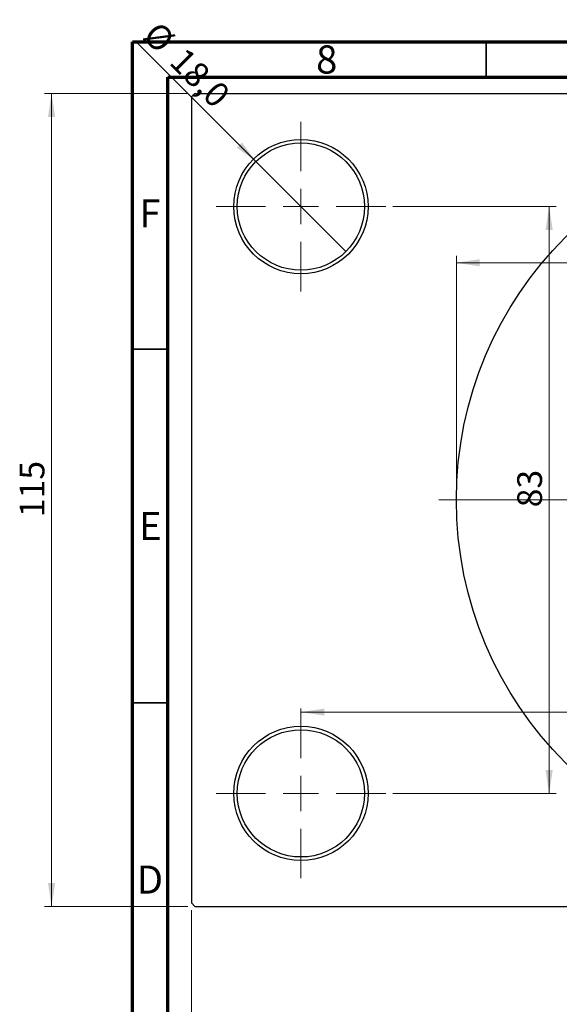
# Model space of a CAD drawing. Units: millimetres. Extents: x -16 to 459, y -49 to 295.
# Drawn here: x -1 to 75, y 156 to 295 of the extents above; entities that cross this region are included whole.
import ezdxf

# ---------------------------------------------------------------- set-up
doc = ezdxf.new("R2010")
doc.units = ezdxf.units.MM
doc.styles.add('SLDTEXTSTYLE0', font='TXT', dxfattribs={"width": 0.75})
doc.dimstyles.new('SLDDIMSTYLE0', dxfattribs={"dimtxt": 3.5, "dimasz": 3.302, "dimexe": 0, "dimexo": 0.0625, "dimgap": 0.875, "dimtad": 1, "dimdec": 0, "dimrnd": 1e-09, "dimzin": 12, "dimdsep": 46, "dimtxsty": 'SLDTEXTSTYLE0', "dimsah": 1, "dimcen": 0.09, "dimadec": 0, "dimazin": 3, "dimtfac": 1, "dimtdec": 0, "dimtofl": 0, "dimtmove": 0, "dimatfit": 3, "dimfxl": 1, "dimfrac": 2, "dimtolj": 1, "dimtzin": 12, "dimarcsym": 0})
doc.dimstyles.new('SLDDIMSTYLE2', dxfattribs={"dimtxt": 3.5, "dimasz": 3.302, "dimexe": 0, "dimexo": 0.0625, "dimgap": 0.875, "dimtad": 1, "dimdec": 0, "dimrnd": 1e-09, "dimzin": 12, "dimdsep": 46, "dimtxsty": 'SLDTEXTSTYLE0', "dimsah": 1, "dimcen": 0.09, "dimadec": 0, "dimazin": 3, "dimtfac": 1, "dimtofl": 0, "dimtmove": 0, "dimatfit": 3, "dimfxl": 1, "dimfrac": 2, "dimtolj": 1, "dimtzin": 12, "dimarcsym": 0})
doc.dimstyles.new('SLDDIMSTYLE3', dxfattribs={"dimtxt": 3.5, "dimasz": 3.302, "dimexe": 0, "dimexo": 0.0625, "dimgap": 0.875, "dimtad": 1, "dimdec": 1, "dimrnd": 1e-09, "dimzin": 12, "dimdsep": 46, "dimtxsty": 'SLDTEXTSTYLE0', "dimblk1": 'NONE', "dimsah": 1, "dimcen": 0, "dimadec": 0, "dimazin": 3, "dimtfac": 1, "dimtdec": 1, "dimtmove": 0, "dimatfit": 3, "dimldrblk": 'NONE', "dimfxl": 1, "dimfrac": 2, "dimtolj": 1, "dimtzin": 12, "dimarcsym": 0})

# ---------------------------------------------------------------- blocks, each defined once
blk = doc.blocks.new('_D_4')
at = {"color": 7, "linetype": 'Continuous', "lineweight": 0}
for p, q in [((22.81, 284.68), (2.53, 284.68)), ((3.53, 169.68), (3.53, 284.68)), ((22.81, 169.68), (2.53, 169.68))]:
    blk.add_line(p, q, dxfattribs=at)
at = {"color": 7, "linetype": 'Continuous', "lineweight": 18}
for points in [[(3.53, 284.68), (3.03, 281.37), (4.04, 281.37)], [(3.53, 169.68), (4.04, 172.98), (3.03, 172.98)]]:
    blk.add_solid(points, dxfattribs=at)
at = {"color": 7, "linetype": 'Continuous', "lineweight": 18, "insert": (-0.98, 224.75), "char_height": 3.5, "attachment_point": 1, "rotation": 90, "style": 'SLDTEXTSTYLE0'}
blk.add_mtext('115', dxfattribs=at)
blk = doc.blocks.new('_D_5')
at = {"color": 7, "linetype": 'Continuous', "lineweight": 0}
for p, q in [((23.31, 169.18), (23.31, 149.57)), ((203.31, 169.18), (203.31, 149.57)), ((23.31, 150.57), (203.31, 150.57))]:
    blk.add_line(p, q, dxfattribs=at)
at = {"color": 7, "linetype": 'Continuous', "lineweight": 18}
for points in [[(23.31, 150.57), (26.61, 150.06), (26.61, 151.07)], [(203.31, 150.57), (200.01, 151.07), (200.01, 150.06)]]:
    blk.add_solid(points, dxfattribs=at)
at = {"color": 7, "linetype": 'Continuous', "lineweight": 18, "insert": (108.21, 155.08), "char_height": 3.5, "attachment_point": 1, "style": 'SLDTEXTSTYLE0'}
blk.add_mtext('180', dxfattribs=at)
blk = doc.blocks.new('_D_6')
at = {"color": 7, "linetype": 'Continuous', "lineweight": 0}
for p, q in [((51.81, 268.68), (74.93, 268.68)), ((73.93, 268.68), (73.93, 185.68)), ((51.81, 185.68), (74.93, 185.68))]:
    blk.add_line(p, q, dxfattribs=at)
at = {"color": 7, "linetype": 'Continuous', "lineweight": 18}
for points in [[(73.93, 268.68), (73.42, 265.37), (74.44, 265.37)], [(73.93, 185.68), (74.44, 188.98), (73.42, 188.98)]]:
    blk.add_solid(points, dxfattribs=at)
at = {"color": 7, "linetype": 'Continuous', "lineweight": 18, "insert": (69.42, 226.14), "char_height": 3.5, "attachment_point": 1, "rotation": 90, "style": 'SLDTEXTSTYLE0'}
blk.add_mtext('83', dxfattribs=at)
blk = doc.blocks.new('_D_7')
at = {"color": 7, "linetype": 'Continuous', "lineweight": 0}
blk.add_line((38.81, 197.18), (187.81, 197.18), dxfattribs=at)
at = {"color": 7, "linetype": 'Continuous', "lineweight": 18}
for points in [[(38.81, 197.18), (42.11, 196.67), (42.11, 197.68)], [(187.81, 197.18), (184.51, 197.68), (184.51, 196.67)]]:
    blk.add_solid(points, dxfattribs=at)
at = {"color": 7, "linetype": 'Continuous', "lineweight": 18, "insert": (108.17, 201.69), "char_height": 3.5, "attachment_point": 1, "style": 'SLDTEXTSTYLE0'}
blk.add_mtext('149', dxfattribs=at)
blk = doc.blocks.new('_D_8')
at = {"color": 7, "linetype": 'Continuous', "lineweight": 0}
for p, q in [((60.81, 228.18), (60.81, 261.73)), ((60.81, 260.73), (165.81, 260.73)), ((165.81, 228.18), (165.81, 261.73))]:
    blk.add_line(p, q, dxfattribs=at)
at = {"color": 7, "linetype": 'Continuous', "lineweight": 18}
for points in [[(60.81, 260.73), (64.11, 260.22), (64.11, 261.24)], [(165.81, 260.73), (162.51, 261.24), (162.51, 260.22)]]:
    blk.add_solid(points, dxfattribs=at)
at = {"color": 7, "linetype": 'Continuous', "lineweight": 18, "char_height": 3.5, "attachment_point": 1, "style": 'SLDTEXTSTYLE0'}
for s, insert in [('%%c', (105.6, 265.24)), ('105', (110.88, 265.29))]:
    blk.add_mtext(s, dxfattribs=dict(at, insert=insert))
blk = doc.blocks.new('_D_9')
at = {"color": 7, "linetype": 'Continuous', "lineweight": 0}
for q in [(15.55, 291.93), (45.17, 262.31)]:
    blk.add_line((32.45, 275.04), q, dxfattribs=at)
at = {"color": 7, "linetype": 'Continuous', "lineweight": 18}
blk.add_solid([(32.45, 275.04), (30.47, 277.73), (29.75, 277.02)], dxfattribs=at)
at = {"color": 7, "linetype": 'Continuous', "lineweight": 18, "char_height": 3.5, "attachment_point": 1, "rotation": 315, "style": 'SLDTEXTSTYLE0'}
for s, insert in [('%%c', (18.73, 295.11)), ('18,0', (22.5, 291.42))]:
    blk.add_mtext(s, dxfattribs=dict(at, insert=insert))
blk = doc.blocks.new('_None')
blk = doc.blocks.new('SW_CENTERMARKSYMBOL_0')
at = {"color": 0, "linetype": 'Continuous', "lineweight": 18}
for p, q in [((0, 5), (0, 12)), ((0, 0), (0, 2.5)), ((-5, 0), (-12, 0)), ((0, 0), (-2.5, 0)), ((0, 0), (0, -2.5)), ((0, 0), (2.5, 0)), ((5, 0), (12, 0)), ((0, -5), (0, -12))]:
    blk.add_line(p, q, dxfattribs=at)
blk = doc.blocks.new('SW_CENTERMARKSYMBOL_3')
at = {"color": 0, "linetype": 'Continuous', "lineweight": 18}
for p, q in [((0, 5), (0, 12)), ((0, 0), (0, 2.5)), ((-5, 0), (-12, 0)), ((0, 0), (-2.5, 0)), ((0, 0), (0, -2.5)), ((0, 0), (2.5, 0)), ((5, 0), (12, 0)), ((0, -5), (0, -12))]:
    blk.add_line(p, q, dxfattribs=at)
blk = doc.blocks.new('SW_CENTERMARKSYMBOL_4')
at = {"color": 0, "linetype": 'Continuous', "lineweight": 18}
for p, q in [((0, 5), (0, 55)), ((0, 0), (0, 2.5)), ((-5, 0), (-55, 0)), ((0, 0), (-2.5, 0)), ((0, 0), (0, -2.5)), ((0, 0), (2.5, 0)), ((5, 0), (55, 0)), ((0, -5), (0, -55))]:
    blk.add_line(p, q, dxfattribs=at)

msp = doc.modelspace()

# ---------------------------------------------------------------- linework, layer by layer
at = {"color": 7, "linetype": 'Continuous', "lineweight": 70}
for p, q in [((15, 5), (15, 292)), ((15, 292), (415, 292)), ((20, 10), (20, 287)), ((20, 287), (410, 287))]:
    msp.add_line(p, q, dxfattribs=at)
at = {"color": 7, "linetype": 'Continuous', "lineweight": 35}
for p, q in [((65, 287), (65, 292)), ((20, 248.5), (15, 248.5)), ((20, 198.5), (15, 198.5))]:
    msp.add_line(p, q, dxfattribs=at)
at = {"color": 7, "linetype": 'Continuous', "lineweight": 25}
for p, q in [((23.81, 284.68), (23.31, 284.18)), ((23.31, 284.18), (23.31, 170.18)), ((23.81, 284.68), (202.81, 284.68)), ((23.31, 170.18), (23.81, 169.68)), ((23.81, 169.68), (202.81, 169.68))]:
    msp.add_line(p, q, dxfattribs=at)
for centre, radius in [((113.31, 227.18), 52.5), ((38.81, 268.68), 9.5), ((38.81, 268.68), 9), ((38.81, 185.68), 9.5), ((38.81, 185.68), 9)]:
    msp.add_circle(centre, radius, dxfattribs=at)

# ---------------------------------------------------------------- block references
at = {"color": 7, "linetype": 'Continuous', "lineweight": 0}
for name, p in [('SW_CENTERMARKSYMBOL_4', (113.31, 227.18)), ('SW_CENTERMARKSYMBOL_0', (38.81, 268.68)), ('SW_CENTERMARKSYMBOL_3', (38.81, 185.68))]:
    msp.add_blockref(name, p, dxfattribs=at)

# ---------------------------------------------------------------- texts
at = {"color": 7, "linetype": 'Continuous', "lineweight": 0, "char_height": 3.97, "attachment_point": 2, "style": 'SLDTEXTSTYLE0'}
for s, insert in [('8', (42.46, 291.47)), ('F', (17.46, 269.72)), ('E', (17.51, 225.47)), ('D', (17.45, 175.47))]:
    msp.add_mtext(s, dxfattribs=dict(at, insert=insert))

# ---------------------------------------------------------------- dimensions: what is measured, and where the dimension line sits
at = {"color": 7, "linetype": 'Continuous', "lineweight": 18}
dim = msp.add_diameter_dim_2p(p1=(45.17, 262.31), p2=(32.45, 275.04), dimstyle='SLDDIMSTYLE3', dxfattribs=at)
dim.commit()
dim.dimension.update_dxf_attribs({"geometry": '_D_9', "text_midpoint": (20.51, 286.97), "dimtype": 163})
for base, p1, p2, dimstyle, picture, middle in [((3.53, 284.68), (23.81, 169.68), (23.81, 284.68), 'SLDDIMSTYLE0', '_D_4', (3.53, 228.63)), ((73.93, 185.68), (50.81, 268.68), (50.81, 185.68), 'SLDDIMSTYLE2', '_D_6', (73.93, 228.73))]:
    dim = msp.add_linear_dim(base=base, p1=p1, p2=p2, angle=90, dimstyle=dimstyle, dxfattribs=at)
    dim.commit()
    dim.dimension.update_dxf_attribs({"geometry": picture, "text_midpoint": middle, "dimtype": 160})
dim = msp.add_linear_dim(base=(165.81, 260.73), p1=(60.81, 227.18), p2=(165.81, 227.18), text='%%c<>', dimstyle='SLDDIMSTYLE0', dxfattribs=at)
dim.commit()
dim.dimension.update_dxf_attribs({"geometry": '_D_8', "text_midpoint": (112.12, 260.73), "dimtype": 160})
for base, p1, p2, dimstyle, picture, middle in [((187.81, 197.18), (38.81, 197.68), (187.81, 197.68), 'SLDDIMSTYLE2', '_D_7', (112.05, 197.18)), ((203.31, 150.57), (23.31, 170.18), (203.31, 170.18), 'SLDDIMSTYLE0', '_D_5', (112.09, 150.57))]:
    dim = msp.add_linear_dim(base=base, p1=p1, p2=p2, dimstyle=dimstyle, dxfattribs=at)
    dim.commit()
    dim.dimension.update_dxf_attribs({"geometry": picture, "text_midpoint": middle, "dimtype": 160})

doc.saveas('drawing.dxf')
